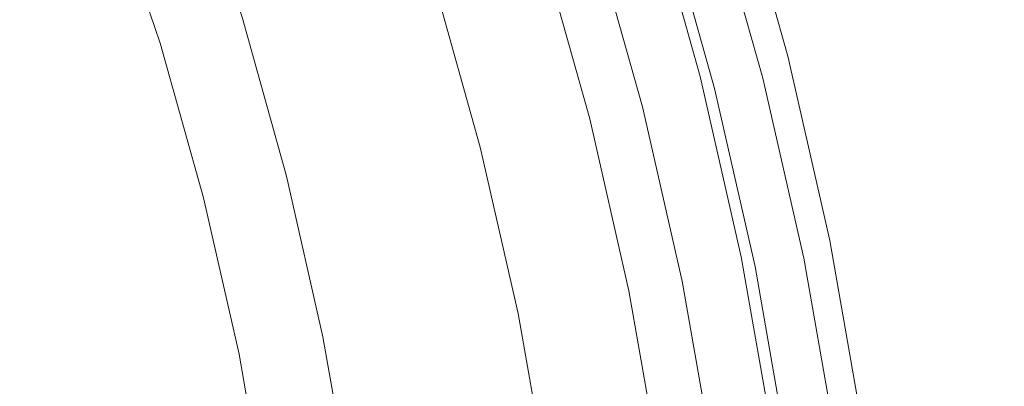
# Model space of a CAD drawing. Extents: x 0 to 1500, y -700 to 0.
# Drawn here: x 293 to 300, y -371 to -369 of the extents above; entities that cross this region are included whole.
import ezdxf

# ---------------------------------------------------------------- set-up
doc = ezdxf.new("R2010")
doc.units = 0
doc.header["$LTSCALE"] = 500
doc.header["$MEASUREMENT"] = 0
doc.layers.add('BONA_CERAMIKA', color=7, linetype='Continuous')
doc.layers.add('BONA_CHROM', color=7, linetype='Continuous')

msp = doc.modelspace()

# ---------------------------------------------------------------- linework, layer by layer
at = {"layer": 'BONA_CERAMIKA', "lineweight": 0, "invisible_edges": 15}
msp.add_3dface([(358.7271, -363.9184, 124.5628), (280.9589, -367.0325, 124.5628), (281.7812, -375.9755, 124.5628), (359.4065, -371.3144, 124.5628)], dxfattribs=at)
at = {"layer": 'BONA_CHROM', "lineweight": 0}
for points, invisible_edges in [([(300.0888, -368.5377, 142.241), (299.725, -367.2387, 142.2253), (298.5987, -367.5775, 142.0546), (298.9477, -368.8203, 142.0692)], 15), ([(299.8305, -367.22, 141.184), (300.1964, -368.5221, 141.1987), (299.185, -368.7725, 141.0488), (298.8338, -367.5203, 141.0352)], 15), ([(298.2401, -367.7001, 140.8309), (298.8338, -367.5203, 141.0352), (299.185, -368.7725, 141.0488), (298.5839, -368.9232, 140.8445)], 15), ([(293.6483, -367.9266, 143.7371), (294.0016, -368.9294, 143.7507), (294.9149, -368.6603, 143.4511), (294.5605, -367.6087, 143.4375)], 11), ([(295.1606, -368.6915, 134.983), (294.8105, -367.645, 134.9694), (295.0193, -367.5972, 133.2272), (295.3727, -368.6499, 133.2408)], 15), ([(298.5987, -367.5775, 142.0546), (297.659, -367.8633, 141.6889), (297.9944, -369.0593, 141.7026), (298.9477, -368.8203, 142.0692)], 15), ([(294.8443, -368.7122, 140.9849), (294.7472, -368.732, 141.7518), (294.3992, -367.6918, 141.7382), (294.4951, -367.6689, 140.9703)], 15), ([(294.8443, -368.7122, 140.9849), (294.4951, -367.6689, 140.9703), (294.5605, -367.6617, 139.9195), (294.9096, -368.705, 139.9331)], 15), ([(294.9096, -368.705, 139.9331), (294.5605, -367.6617, 139.9195), (294.6175, -367.6617, 138.5471), (294.9666, -368.705, 138.5618)], 15), ([(295.0382, -368.705, 136.8342), (294.9666, -368.705, 138.5618), (294.6175, -367.6617, 138.5471), (294.6881, -367.6617, 136.8206)], 15), ([(295.1606, -368.6915, 134.983), (295.0382, -368.705, 136.8342), (294.6881, -367.6617, 136.8206), (294.8105, -367.645, 134.9694)], 15), ([(294.3623, -368.8359, 142.5763), (294.0206, -367.8134, 142.5616), (294.2484, -367.7375, 142.2568), (294.5943, -368.7704, 142.2704)], 15), ([(294.7472, -368.732, 141.7518), (294.5943, -368.7704, 142.2704), (294.2484, -367.7375, 142.2568), (294.3992, -367.6918, 141.7382)], 15), ([(297.9554, -367.7895, 140.4538), (298.2401, -367.7001, 140.8309), (298.5839, -368.9232, 140.8445), (298.2939, -368.998, 140.4684)], 13), ([(293.8687, -368.9824, 142.7135), (293.5218, -367.9879, 142.6989), (294.0206, -367.8134, 142.5616), (294.3623, -368.8359, 142.5763)], 11), ([(297.9554, -367.7895, 140.4538), (298.2939, -368.998, 140.4684), (298.2201, -369.0229, 139.8032), (297.8825, -367.8196, 139.7896)], 15), ([(297.659, -367.8633, 141.6889), (297.021, -368.0638, 140.855), (297.3479, -369.2277, 140.8687), (297.9944, -369.0593, 141.7026)], 7), ([(298.0798, -367.8747, 130.5211), (298.4152, -369.0697, 130.5348), (298.1336, -369.1393, 130.5232), (297.8024, -367.9578, 130.5096)], 15), ([(297.8825, -367.8196, 139.7896), (298.2201, -369.0229, 139.8032), (298.2644, -369.0229, 138.7336), (297.9269, -367.8196, 138.7189)], 15), ([(297.9923, -367.8196, 137.1275), (297.9269, -367.8196, 138.7189), (298.2644, -369.0229, 138.7336), (298.3297, -369.0229, 137.1412)], 15), ([(298.0682, -367.8196, 135.2931), (297.9923, -367.8196, 137.1275), (298.3297, -369.0229, 137.1412), (298.4057, -369.0229, 135.3078)], 15), ([(298.0682, -367.8196, 135.2931), (298.4057, -369.0229, 135.3078), (298.4806, -369.0229, 133.509), (298.142, -367.8196, 133.4954)], 15), ([(298.2127, -367.8331, 130.6751), (298.5501, -369.0354, 130.6888), (298.4152, -369.0697, 130.5348), (298.0798, -367.8747, 130.5211)], 11), ([(298.142, -367.8196, 133.4954), (298.4806, -369.0229, 133.509), (298.5417, -369.0229, 132.0255), (298.2042, -367.8196, 132.0119)], 15), ([(298.2412, -367.8196, 131.1214), (298.2042, -367.8196, 132.0119), (298.5417, -369.0229, 132.0255), (298.5786, -369.0229, 131.1351)], 15), ([(298.2127, -367.8331, 130.6751), (298.2412, -367.8196, 131.1214), (298.5786, -369.0229, 131.1351), (298.5501, -369.0354, 130.6888)], 15), ([(292.9121, -369.2547, 143.7748), (294.0016, -368.9294, 143.7507), (293.6483, -367.9266, 143.7371), (292.5409, -368.3215, 143.7591)], 15), ([(293.8687, -368.9824, 142.7135), (292.9291, -369.262, 142.7272), (292.5589, -368.3319, 142.7125), (293.5218, -367.9879, 142.6989)], 15), ([(297.6063, -369.264, 131.0963), (297.2814, -368.1064, 131.0827), (297.6474, -367.9921, 131.4693), (297.9775, -369.1684, 131.4818)], 14), ([(297.3395, -368.096, 130.4908), (297.8024, -367.9578, 130.5096), (298.1336, -369.1393, 130.5232), (297.6653, -369.2547, 130.5033)], 15), ([(297.7592, -367.9578, 131.5562), (297.4175, -368.0607, 131.5342), (297.7444, -369.2245, 131.5478), (298.0903, -369.1393, 131.5698)], 7), ([(297.9775, -369.1684, 131.4818), (297.6474, -367.9921, 131.4693), (297.7592, -367.9578, 131.5562), (298.0903, -369.1393, 131.5698)], 15), ([(297.3479, -369.2277, 140.8687), (297.021, -368.0638, 140.855), (296.8733, -368.1199, 139.8294), (297.1971, -369.2755, 139.843)], 15), ([(297.4175, -368.0607, 131.5342), (297.1665, -368.1345, 131.5751), (297.4903, -369.2869, 131.5876), (297.7444, -369.2245, 131.5478)], 15), ([(296.7784, -368.2623, 130.6091), (297.3395, -368.096, 130.4908), (297.6653, -369.2547, 130.5033), (297.0969, -369.3939, 130.6217)], 15), ([(297.1971, -369.2755, 139.843), (296.8733, -368.1199, 139.8294), (296.9176, -368.121, 138.678), (297.2425, -369.2755, 138.6917)], 15), ([(296.9176, -368.121, 138.678), (296.984, -368.121, 137.0867), (297.3078, -369.2755, 137.1003), (297.2425, -369.2755, 138.6917)], 15), ([(297.4903, -369.2869, 131.5876), (297.1665, -368.1345, 131.5751), (296.9313, -368.2031, 131.7364), (297.252, -369.3441, 131.749)], 11), ([(296.984, -368.121, 137.0867), (297.06, -368.121, 135.2523), (297.3838, -369.2755, 135.2659), (297.3078, -369.2755, 137.1003)], 15), ([(297.3838, -369.2755, 135.2659), (297.06, -368.121, 135.2523), (297.1338, -368.121, 133.4545), (297.4586, -369.2755, 133.4671)], 15), ([(297.4586, -369.2755, 133.4671), (297.1338, -368.121, 133.4545), (297.196, -368.121, 131.9711), (297.5198, -369.2755, 131.9836)], 15), ([(297.196, -368.121, 131.9711), (297.2814, -368.1064, 131.0827), (297.6063, -369.264, 131.0963), (297.5198, -369.2755, 131.9836)], 15), ([(297.252, -369.3441, 131.749), (296.9313, -368.2031, 131.7364), (296.6371, -368.2841, 132.2445), (296.9535, -369.4126, 132.2581)], 15), ([(296.7784, -368.2623, 130.6091), (297.0969, -369.3939, 130.6217), (296.5158, -369.5332, 131.023), (296.2058, -368.4286, 131.0104)], 11), ([(296.6371, -368.2841, 132.2445), (296.3639, -368.3517, 133.4294), (296.6783, -369.4688, 133.442), (296.9535, -369.4126, 132.2581)], 15), ([(296.1593, -369.5186, 141.096), (295.8493, -368.4109, 141.0834), (295.7332, -368.4348, 141.9708), (296.0433, -369.5384, 141.9833)], 15), ([(295.9178, -368.4036, 139.9855), (295.8493, -368.4109, 141.0834), (296.1593, -369.5186, 141.096), (296.229, -369.5124, 139.9981)], 15), ([(295.9748, -368.4036, 138.6026), (295.9178, -368.4036, 139.9855), (296.229, -369.5124, 139.9981), (296.2859, -369.5124, 138.6152)], 15), ([(296.3566, -369.5124, 136.9023), (296.0454, -368.4036, 136.8887), (295.9748, -368.4036, 138.6026), (296.2859, -369.5124, 138.6152)], 15), ([(296.4778, -369.501, 135.0941), (296.1657, -368.3901, 135.0815), (296.0454, -368.4036, 136.8887), (296.3566, -369.5124, 136.9023)], 15), ([(296.3639, -368.3517, 133.4294), (296.1657, -368.3901, 135.0815), (296.4778, -369.501, 135.0941), (296.6783, -369.4688, 133.442)], 15), ([(296.0433, -369.5384, 141.9833), (295.7332, -368.4348, 141.9708), (295.4886, -368.4982, 142.7533), (295.7955, -369.5914, 142.7659)], 15), ([(296.2058, -368.4286, 131.0104), (296.5158, -369.5332, 131.023), (296.0117, -369.6496, 131.8517), (295.708, -368.5668, 131.8391)], 15), ([(295.4886, -368.4982, 142.7533), (294.9149, -368.6603, 143.4511), (295.2122, -369.7285, 143.4647), (295.7955, -369.5914, 142.7659)], 15), ([(300.3884, -369.8522, 142.2526), (300.0888, -368.5377, 142.241), (298.9477, -368.8203, 142.0692), (299.2346, -370.0798, 142.0808)], 15), ([(300.1964, -368.5221, 141.1987), (300.4959, -369.8397, 141.2112), (299.474, -370.0403, 141.0614), (299.185, -368.7725, 141.0488)], 15), ([(295.3727, -368.6499, 133.2408), (295.708, -368.5668, 131.8391), (296.0117, -369.6496, 131.8517), (295.6721, -369.7181, 133.2534)], 15), ([(294.9149, -368.6603, 143.4511), (294.0016, -368.9294, 143.7507), (294.2726, -369.9572, 143.7622), (295.2122, -369.7285, 143.4647)], 7), ([(295.1606, -368.6915, 134.983), (295.3727, -368.6499, 133.2408), (295.6721, -369.7181, 133.2534), (295.4591, -369.7535, 134.9956)], 15), ([(294.7472, -368.732, 141.7518), (295.0435, -369.7867, 141.7644), (294.8885, -369.82, 142.283), (294.5943, -368.7704, 142.2704)], 15), ([(294.8443, -368.7122, 140.9849), (295.1416, -369.7701, 140.9975), (295.0435, -369.7867, 141.7644), (294.7472, -368.732, 141.7518)], 15), ([(294.8443, -368.7122, 140.9849), (294.9096, -368.705, 139.9331), (295.207, -369.7649, 139.9457), (295.1416, -369.7701, 140.9975)], 15), ([(294.9096, -368.705, 139.9331), (294.9666, -368.705, 138.5618), (295.2639, -369.7649, 138.5743), (295.207, -369.7649, 139.9457)], 15), ([(295.0382, -368.705, 136.8342), (295.3357, -369.7649, 136.8468), (295.2639, -369.7649, 138.5743), (294.9666, -368.705, 138.5618)], 15), ([(295.1606, -368.6915, 134.983), (295.4591, -369.7535, 134.9956), (295.3357, -369.7649, 136.8468), (295.0382, -368.705, 136.8342)], 15), ([(294.3623, -368.8359, 142.5763), (294.5943, -368.7704, 142.2704), (294.8885, -369.82, 142.283), (294.6544, -369.874, 142.5878)], 15), ([(298.5839, -368.9232, 140.8445), (299.185, -368.7725, 141.0488), (299.474, -370.0403, 141.0614), (298.8655, -370.1619, 140.8561)], 15), ([(293.8687, -368.9824, 142.7135), (294.3623, -368.8359, 142.5763), (294.6544, -369.874, 142.5878), (294.1397, -369.9987, 142.724)], 13), ([(298.9477, -368.8203, 142.0692), (297.9944, -369.0593, 141.7026), (298.2707, -370.271, 141.7141), (299.2346, -370.0798, 142.0808)], 15), ([(294.2726, -369.9572, 143.7622), (294.0016, -368.9294, 143.7507), (292.9121, -369.2547, 143.7748), (293.1294, -370.2336, 143.7832)], 15), ([(298.2939, -368.998, 140.4684), (298.5839, -368.9232, 140.8445), (298.8655, -370.1619, 140.8561), (298.5733, -370.2221, 140.4789)], 13), ([(293.8687, -368.9824, 142.7135), (294.1397, -369.9987, 142.724), (293.1452, -370.2398, 142.7366), (292.9291, -369.262, 142.7272)], 15), ([(298.2939, -368.998, 140.4684), (298.5733, -370.2221, 140.4789), (298.4974, -370.2419, 139.8147), (298.2201, -369.0229, 139.8032)], 15), ([(297.9944, -369.0593, 141.7026), (297.3479, -369.2277, 140.8687), (297.6168, -370.4061, 140.8791), (298.2707, -370.271, 141.7141)], 7), ([(298.4152, -369.0697, 130.5348), (298.6914, -370.2793, 130.5452), (298.4068, -370.3354, 130.5337), (298.1336, -369.1393, 130.5232)], 15), ([(298.2201, -369.0229, 139.8032), (298.4974, -370.2419, 139.8147), (298.5417, -370.2419, 138.744), (298.2644, -369.0229, 138.7336)], 15), ([(298.3297, -369.0229, 137.1412), (298.2644, -369.0229, 138.7336), (298.5417, -370.2419, 138.744), (298.6082, -370.2419, 137.1527)], 15), ([(298.4057, -369.0229, 135.3078), (298.3297, -369.0229, 137.1412), (298.6082, -370.2419, 137.1527), (298.6841, -370.2419, 135.3183)], 15), ([(298.4057, -369.0229, 135.3078), (298.6841, -370.2419, 135.3183), (298.7579, -370.2419, 133.5205), (298.4806, -369.0229, 133.509)], 15), ([(298.5501, -369.0354, 130.6888), (298.8275, -370.2512, 130.7003), (298.6914, -370.2793, 130.5452), (298.4152, -369.0697, 130.5348)], 11), ([(298.4806, -369.0229, 133.509), (298.7579, -370.2419, 133.5205), (298.8191, -370.2419, 132.0371), (298.5417, -369.0229, 132.0255)], 15), ([(298.5786, -369.0229, 131.1351), (298.5417, -369.0229, 132.0255), (298.8191, -370.2419, 132.0371), (298.856, -370.2419, 131.1466)], 15), ([(298.5501, -369.0354, 130.6888), (298.5786, -369.0229, 131.1351), (298.856, -370.2419, 131.1466), (298.8275, -370.2512, 130.7003)], 15), ([(297.6653, -369.2547, 130.5033), (298.1336, -369.1393, 130.5232), (298.4068, -370.3354, 130.5337), (297.9322, -370.4279, 130.5149)], 15), ([(298.0903, -369.1393, 131.5698), (297.7444, -369.2245, 131.5478), (298.0134, -370.404, 131.5593), (298.3635, -370.3354, 131.5803)], 7), ([(298.2485, -370.3583, 131.4933), (297.9775, -369.1684, 131.4818), (298.0903, -369.1393, 131.5698), (298.3635, -370.3354, 131.5803)], 15), ([(297.8731, -370.4352, 131.1068), (297.6063, -369.264, 131.0963), (297.9775, -369.1684, 131.4818), (298.2485, -370.3583, 131.4933)], 14), ([(297.0969, -369.3939, 130.6217), (297.6653, -369.2547, 130.5033), (297.9322, -370.4279, 130.5149), (297.3573, -370.5401, 130.6332)], 15), ([(297.6168, -370.4061, 140.8791), (297.3479, -369.2277, 140.8687), (297.1971, -369.2755, 139.843), (297.464, -370.4445, 139.8535)], 15), ([(297.7444, -369.2245, 131.5478), (297.4903, -369.2869, 131.5876), (297.7561, -370.4539, 131.5992), (298.0134, -370.404, 131.5593)], 15), ([(297.5198, -369.2755, 131.9836), (297.6063, -369.264, 131.0963), (297.8731, -370.4352, 131.1068), (297.7856, -370.4445, 131.9952)], 15), ([(297.464, -370.4445, 139.8535), (297.1971, -369.2755, 139.843), (297.2425, -369.2755, 138.6917), (297.5081, -370.4445, 138.7021)], 15), ([(297.2425, -369.2755, 138.6917), (297.3078, -369.2755, 137.1003), (297.5746, -370.4445, 137.1108), (297.5081, -370.4445, 138.7021)], 15), ([(297.7561, -370.4539, 131.5992), (297.4903, -369.2869, 131.5876), (297.252, -369.3441, 131.749), (297.5146, -370.4996, 131.7594)], 11), ([(297.3078, -369.2755, 137.1003), (297.3838, -369.2755, 135.2659), (297.6505, -370.4445, 135.2764), (297.5746, -370.4445, 137.1108)], 15), ([(297.6505, -370.4445, 135.2764), (297.3838, -369.2755, 135.2659), (297.4586, -369.2755, 133.4671), (297.7244, -370.4445, 133.4786)], 15), ([(297.7244, -370.4445, 133.4786), (297.4586, -369.2755, 133.4671), (297.5198, -369.2755, 131.9836), (297.7856, -370.4445, 131.9952)], 15), ([(297.0969, -369.3939, 130.6217), (297.3573, -370.5401, 130.6332), (296.771, -370.6513, 131.0334), (296.5158, -369.5332, 131.023)], 11), ([(297.5146, -370.4996, 131.7594), (297.252, -369.3441, 131.749), (296.9535, -369.4126, 132.2581), (297.214, -370.5547, 132.2686)], 15), ([(296.6783, -369.4688, 133.442), (296.4778, -369.501, 135.0941), (296.7331, -370.6253, 135.1046), (296.9355, -370.5993, 133.4524)], 15), ([(296.9535, -369.4126, 132.2581), (296.6783, -369.4688, 133.442), (296.9355, -370.5993, 133.4524), (297.214, -370.5547, 132.2686)], 15), ([(296.5158, -369.5332, 131.023), (296.771, -370.6513, 131.0334), (296.2616, -370.7448, 131.8621), (296.0117, -369.6496, 131.8517)], 15), ([(296.4156, -370.6399, 141.1065), (296.1593, -369.5186, 141.096), (296.0433, -369.5384, 141.9833), (296.2975, -370.6555, 141.9938)], 15), ([(296.229, -369.5124, 139.9981), (296.1593, -369.5186, 141.096), (296.4156, -370.6399, 141.1065), (296.4842, -370.6347, 140.0085)], 15), ([(296.2859, -369.5124, 138.6152), (296.229, -369.5124, 139.9981), (296.4842, -370.6347, 140.0085), (296.5421, -370.6347, 138.6257)], 15), ([(296.6128, -370.6347, 136.9117), (296.3566, -369.5124, 136.9023), (296.2859, -369.5124, 138.6152), (296.5421, -370.6347, 138.6257)], 15), ([(296.7331, -370.6253, 135.1046), (296.4778, -369.501, 135.0941), (296.3566, -369.5124, 136.9023), (296.6128, -370.6347, 136.9117)], 15), ([(295.7955, -369.5914, 142.7659), (295.2122, -369.7285, 143.4647), (295.457, -370.8082, 143.4752), (296.0476, -370.6981, 142.7764)], 15), ([(296.2975, -370.6555, 141.9938), (296.0433, -369.5384, 141.9833), (295.7955, -369.5914, 142.7659), (296.0476, -370.6981, 142.7764)], 15), ([(295.6721, -369.7181, 133.2534), (296.0117, -369.6496, 131.8517), (296.2616, -370.7448, 131.8621), (295.9189, -370.7999, 133.2639)], 15), ([(295.2122, -369.7285, 143.4647), (294.2726, -369.9572, 143.7622), (294.493, -370.9942, 143.7717), (295.457, -370.8082, 143.4752)], 7), ([(295.4591, -369.7535, 134.9956), (295.6721, -369.7181, 133.2534), (295.9189, -370.7999, 133.2639), (295.7038, -370.8279, 135.0061)], 15), ([(295.0435, -369.7867, 141.7644), (295.2872, -370.855, 141.7738), (295.1311, -370.881, 142.2924), (294.8885, -369.82, 142.283)], 15), ([(295.1416, -369.7701, 140.9975), (295.3853, -370.8415, 141.0069), (295.2872, -370.855, 141.7738), (295.0435, -369.7867, 141.7644)], 15), ([(295.1416, -369.7701, 140.9975), (295.207, -369.7649, 139.9457), (295.4517, -370.8373, 139.9551), (295.3853, -370.8415, 141.0069)], 15), ([(295.207, -369.7649, 139.9457), (295.2639, -369.7649, 138.5743), (295.5086, -370.8373, 138.5837), (295.4517, -370.8373, 139.9551)], 15), ([(295.3357, -369.7649, 136.8468), (295.5793, -370.8373, 136.8562), (295.5086, -370.8373, 138.5837), (295.2639, -369.7649, 138.5743)], 15), ([(295.4591, -369.7535, 134.9956), (295.7038, -370.8279, 135.0061), (295.5793, -370.8373, 136.8562), (295.3357, -369.7649, 136.8468)], 15), ([(294.6544, -369.874, 142.5878), (294.8885, -369.82, 142.283), (295.1311, -370.881, 142.2924), (294.8938, -370.9256, 142.5972)], 15), ([(299.4581, -371.3506, 142.0891), (300.6225, -371.1792, 142.262), (300.3884, -369.8522, 142.2526), (299.2346, -370.0798, 142.0808)], 15), ([(300.7301, -371.1698, 141.2206), (299.6996, -371.3216, 141.0698), (299.474, -370.0403, 141.0614), (300.4959, -369.8397, 141.2112)], 15), ([(294.1397, -369.9987, 142.724), (294.6544, -369.874, 142.5878), (294.8938, -370.9256, 142.5972), (294.3601, -371.0285, 142.7334)], 13), ([(294.493, -370.9942, 143.7717), (294.2726, -369.9572, 143.7622), (293.1294, -370.2336, 143.7832), (293.2982, -371.228, 143.7905)], 15), ([(294.1397, -369.9987, 142.724), (294.3601, -371.0285, 142.7334), (293.315, -371.2332, 142.7429), (293.1452, -370.2398, 142.7366)], 15), ([(299.0859, -371.412, 140.8655), (298.8655, -370.1619, 140.8561), (299.474, -370.0403, 141.0614), (299.6996, -371.3216, 141.0698)], 15), ([(298.2707, -370.271, 141.7141), (298.4859, -371.4951, 141.7225), (299.4581, -371.3506, 142.0891), (299.2346, -370.0798, 142.0808)], 15), ([(298.7906, -371.4577, 140.4884), (298.5733, -370.2221, 140.4789), (298.8655, -370.1619, 140.8561), (299.0859, -371.412, 140.8655)], 11), ([(298.7906, -371.4577, 140.4884), (298.7137, -371.4733, 139.8231), (298.4974, -370.2419, 139.8147), (298.5733, -370.2221, 140.4789)], 15), ([(298.7137, -371.4733, 139.8231), (298.7579, -371.4733, 138.7535), (298.5417, -370.2419, 138.744), (298.4974, -370.2419, 139.8147)], 15), ([(298.8244, -371.4733, 137.1621), (298.6082, -370.2419, 137.1527), (298.5417, -370.2419, 138.744), (298.7579, -371.4733, 138.7535)], 15), ([(298.9003, -371.4733, 135.3277), (298.6841, -370.2419, 135.3183), (298.6082, -370.2419, 137.1527), (298.8244, -371.4733, 137.1621)], 15), ([(298.9003, -371.4733, 135.3277), (298.9742, -371.4733, 133.5289), (298.7579, -370.2419, 133.5205), (298.6841, -370.2419, 135.3183)], 15), ([(299.0426, -371.4795, 130.7087), (298.9055, -371.5013, 130.5547), (298.6914, -370.2793, 130.5452), (298.8275, -370.2512, 130.7003)], 13), ([(298.9742, -371.4733, 133.5289), (299.0353, -371.4733, 132.0455), (298.8191, -370.2419, 132.0371), (298.7579, -370.2419, 133.5205)], 15), ([(299.0722, -371.4733, 131.156), (298.856, -370.2419, 131.1466), (298.8191, -370.2419, 132.0371), (299.0353, -371.4733, 132.0455)], 15), ([(299.0426, -371.4795, 130.7087), (298.8275, -370.2512, 130.7003), (298.856, -370.2419, 131.1466), (299.0722, -371.4733, 131.156)], 15), ([(297.6168, -370.4061, 140.8791), (297.8256, -371.5959, 140.8875), (298.4859, -371.4951, 141.7225), (298.2707, -370.271, 141.7141)], 11), ([(298.9055, -371.5013, 130.5547), (298.6187, -371.5429, 130.5432), (298.4068, -370.3354, 130.5337), (298.6914, -370.2793, 130.5452)], 15), ([(298.4605, -371.5606, 131.5017), (298.0808, -371.6177, 131.1151), (297.8731, -370.4352, 131.1068), (298.2485, -370.3583, 131.4933)], 13), ([(298.141, -371.6125, 130.5232), (297.9322, -370.4279, 130.5149), (298.4068, -370.3354, 130.5337), (298.6187, -371.5429, 130.5432)], 15), ([(298.0134, -370.404, 131.5593), (298.2222, -371.5948, 131.5677), (298.5755, -371.5429, 131.5897), (298.3635, -370.3354, 131.5803)], 11), ([(298.5755, -371.5429, 131.5897), (298.4605, -371.5606, 131.5017), (298.2485, -370.3583, 131.4933), (298.3635, -370.3354, 131.5803)], 15), ([(297.5609, -371.6967, 130.6406), (297.3573, -370.5401, 130.6332), (297.9322, -370.4279, 130.5149), (298.141, -371.6125, 130.5232)], 15), ([(297.6717, -371.625, 139.8619), (297.8256, -371.5959, 140.8875), (297.6168, -370.4061, 140.8791), (297.464, -370.4445, 139.8535)], 15), ([(297.7159, -371.625, 138.7105), (297.6717, -371.625, 139.8619), (297.464, -370.4445, 139.8535), (297.5081, -370.4445, 138.7021)], 15), ([(297.5746, -370.4445, 137.1108), (297.7814, -371.625, 137.1192), (297.7159, -371.625, 138.7105), (297.5081, -370.4445, 138.7021)], 15), ([(297.7202, -371.6666, 131.7678), (297.9627, -371.6323, 131.6075), (297.7561, -370.4539, 131.5992), (297.5146, -370.4996, 131.7594)], 7), ([(297.6505, -370.4445, 135.2764), (297.8573, -371.625, 135.2847), (297.7814, -371.625, 137.1192), (297.5746, -370.4445, 137.1108)], 15), ([(297.9322, -371.625, 133.487), (297.8573, -371.625, 135.2847), (297.6505, -370.4445, 135.2764), (297.7244, -370.4445, 133.4786)], 15), ([(297.9933, -371.625, 132.0036), (297.9322, -371.625, 133.487), (297.7244, -370.4445, 133.4786), (297.7856, -370.4445, 131.9952)], 15), ([(297.7561, -370.4539, 131.5992), (297.9627, -371.6323, 131.6075), (298.2222, -371.5948, 131.5677), (298.0134, -370.404, 131.5593)], 15), ([(297.8731, -370.4352, 131.1068), (298.0808, -371.6177, 131.1151), (297.9933, -371.625, 132.0036), (297.7856, -370.4445, 131.9952)], 15), ([(297.4164, -371.7081, 132.277), (297.7202, -371.6666, 131.7678), (297.5146, -370.4996, 131.7594), (297.214, -370.5547, 132.2686)], 15), ([(297.5609, -371.6967, 130.6406), (296.9693, -371.7809, 131.0418), (296.771, -370.6513, 131.0334), (297.3573, -370.5401, 130.6332)], 13), ([(296.9355, -370.5993, 133.4524), (297.136, -371.7414, 133.4608), (297.4164, -371.7081, 132.277), (297.214, -370.5547, 132.2686)], 15), ([(296.2437, -371.8162, 142.7848), (296.4958, -371.784, 142.0022), (296.2975, -370.6555, 141.9938), (296.0476, -370.6981, 142.7764)], 15), ([(296.9693, -371.7809, 131.0418), (296.4557, -371.8505, 131.8695), (296.2616, -370.7448, 131.8621), (296.771, -370.6513, 131.0334)], 15), ([(296.4958, -371.784, 142.0022), (296.6149, -371.7715, 141.1148), (296.4156, -370.6399, 141.1065), (296.2975, -370.6555, 141.9938)], 15), ([(296.4156, -370.6399, 141.1065), (296.6149, -371.7715, 141.1148), (296.6835, -371.7684, 140.0169), (296.4842, -370.6347, 140.0085)], 15), ([(296.4842, -370.6347, 140.0085), (296.6835, -371.7684, 140.0169), (296.7415, -371.7684, 138.634), (296.5421, -370.6347, 138.6257)], 15), ([(296.7415, -371.7684, 138.634), (296.8121, -371.7684, 136.9201), (296.6128, -370.6347, 136.9117), (296.5421, -370.6347, 138.6257)], 15), ([(296.8121, -371.7684, 136.9201), (296.9334, -371.7611, 135.1129), (296.7331, -370.6253, 135.1046), (296.6128, -370.6347, 136.9117)], 15), ([(296.7331, -370.6253, 135.1046), (296.9334, -371.7611, 135.1129), (297.136, -371.7414, 133.4608), (296.9355, -370.5993, 133.4524)], 15), ([(295.457, -370.8082, 143.4752), (295.65, -371.8972, 143.4825), (296.2437, -371.8162, 142.7848), (296.0476, -370.6981, 142.7764)], 15), ([(296.1109, -371.8931, 133.2712), (295.9189, -370.7999, 133.2639), (296.2616, -370.7448, 131.8621), (296.4557, -371.8505, 131.8695)], 15), ([(294.493, -370.9942, 143.7717), (294.6924, -372.0355, 143.78), (295.65, -371.8972, 143.4825), (295.457, -370.8082, 143.4752)], 11), ([(295.4759, -371.9336, 141.7822), (295.3188, -371.9534, 142.2997), (295.1311, -370.881, 142.2924), (295.2872, -370.855, 141.7738)], 15), ([(295.5762, -371.9243, 141.0153), (295.4759, -371.9336, 141.7822), (295.2872, -370.855, 141.7738), (295.3853, -370.8415, 141.0069)], 15), ([(295.5762, -371.9243, 141.0153), (295.3853, -370.8415, 141.0069), (295.4517, -370.8373, 139.9551), (295.6425, -371.9211, 139.9635)], 15), ([(295.6425, -371.9211, 139.9635), (295.4517, -370.8373, 139.9551), (295.5086, -370.8373, 138.5837), (295.6985, -371.9211, 138.5911)], 15), ([(295.7702, -371.9211, 136.8646), (295.6985, -371.9211, 138.5911), (295.5086, -370.8373, 138.5837), (295.5793, -370.8373, 136.8562)], 15), ([(295.8946, -371.9139, 135.0134), (295.7702, -371.9211, 136.8646), (295.5793, -370.8373, 136.8562), (295.7038, -370.8279, 135.0061)], 15), ([(295.8946, -371.9139, 135.0134), (295.7038, -370.8279, 135.0061), (295.9189, -370.7999, 133.2639), (296.1109, -371.8931, 133.2712)], 15), ([(294.5563, -372.0635, 142.7408), (294.3601, -371.0285, 142.7334), (294.8938, -370.9256, 142.5972), (295.0805, -371.9866, 142.6056)], 11), ([(295.0805, -371.9866, 142.6056), (294.8938, -370.9256, 142.5972), (295.1311, -370.881, 142.2924), (295.3188, -371.9534, 142.2997)], 15), ([(293.528, -372.2111, 143.7999), (294.6924, -372.0355, 143.78), (294.493, -370.9942, 143.7717), (293.2982, -371.228, 143.7905)], 15), ([(294.5563, -372.0635, 142.7408), (293.5439, -372.2152, 142.7523), (293.315, -371.2332, 142.7429), (294.3601, -371.0285, 142.7334)], 15)]:
    msp.add_3dface(points, dxfattribs=dict(at, invisible_edges=invisible_edges))

doc.saveas('drawing.dxf')
